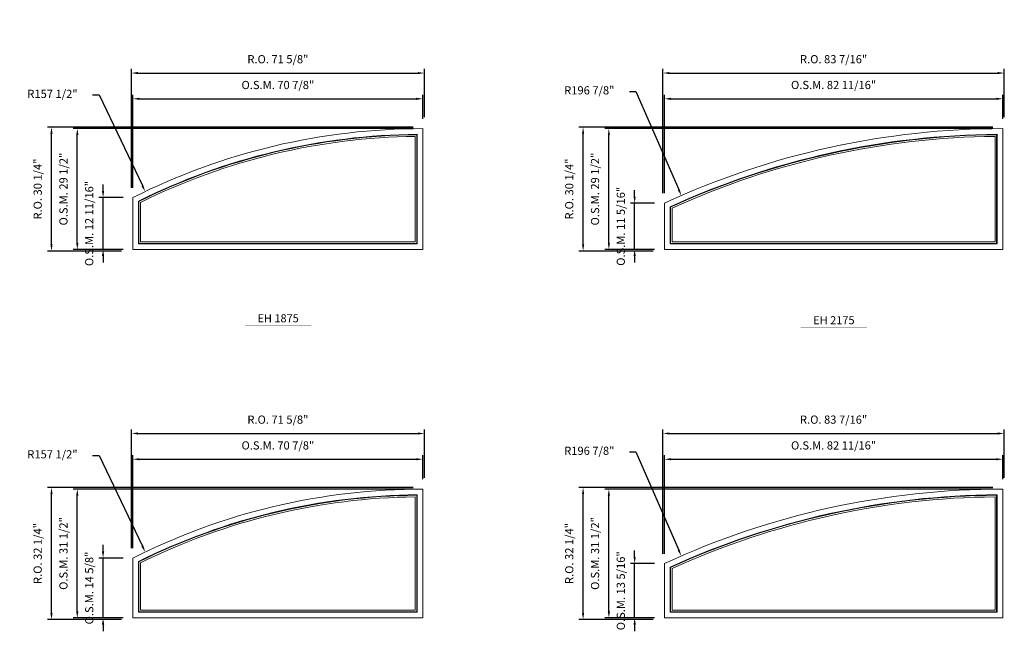
# Model space of a CAD drawing. Extents: x 66749 to 68397, y 13016 to 14550.
# Drawn here: x 67960 to 68200, y 14147 to 14299 of the extents above; entities that cross this region are included whole.
import ezdxf
from ezdxf.enums import TextEntityAlignment as Align

# ---------------------------------------------------------------- set-up
doc = ezdxf.new("R2010")
doc.units = 0
doc.header["$LTSCALE"] = 10
doc.header["$MEASUREMENT"] = 0
doc.header["$PDMODE"] = 3
doc.header["$PDSIZE"] = -2
doc.layers.get('0').update_dxf_attribs({"color": 5, "linetype": 'CONTINUOUS', "lineweight": 0})
doc.layers.get('DEFPOINTS').update_dxf_attribs({"color": 2, "linetype": 'CONTINUOUS', "lineweight": 0})
for name, color, linetype, lineweight in [('Dimensions', 2, 'CONTINUOUS', 0), ('FRAME', 7, 'CONTINUOUS', 0), ('GLASS', 6, 'CONTINUOUS', 0), ('GLAZING STOP', 1, 'CONTINUOUS', 0), ('TEXT', 7, 'CONTINUOUS', 0)]:
    doc.layers.add(name, color=color, linetype=linetype, lineweight=lineweight)
doc.styles.add('ROMANS', font='romans')
doc.styles.add('style1', font='ARIAL.TTF')
doc.dimstyles.new('LWDEC', dxfattribs={"dimscale": 20, "dimtxt": 2.5, "dimasz": 2, "dimexe": 1.25, "dimexo": 3, "dimgap": 2, "dimtad": 1, "dimtoh": 1, "dimdec": 0, "dimzin": 11, "dimdsep": 46, "dimtxsty": 'ROMANS', "dimcen": 0, "dimdle": 1.5, "dimazin": 0, "dimtfac": 1, "dimtdec": 0, "dimtix": 1, "dimtmove": 0, "dimatfit": 3, "dimfxl": 0, "dimtzin": 0, "dimarcsym": 0})
doc.dimstyles.new('LWDEC$4', dxfattribs={"dimscale": 20, "dimtxt": 2.5, "dimasz": 2, "dimexe": 1.25, "dimexo": 3, "dimgap": 2, "dimtad": 0, "dimtih": 1, "dimtoh": 1, "dimdec": 0, "dimzin": 9, "dimdsep": 46, "dimtxsty": 'ROMANS', "dimcen": 0, "dimdle": 1.5, "dimsd1": 1, "dimazin": 0, "dimtfac": 1, "dimtdec": 0, "dimtofl": 0, "dimtmove": 0, "dimatfit": 0, "dimfxl": 0, "dimtzin": 0, "dimarcsym": 0})

# ---------------------------------------------------------------- blocks, each defined once
blk = doc.blocks.new('*D1353')
at = {"layer": 'DEFPOINTS', "color": 0}
for p in [(68058.41, 14279.91), (68058.41, 14272.63), (67987.54, 14255.78)]:
    blk.add_point(p, dxfattribs=at)
at = {"layer": 'Dimensions', "color": 0, "lineweight": -2}
for p, q in [((67987.54, 14258.18), (67987.54, 14280.91)), ((68058.41, 14275.03), (68058.41, 14280.91)), ((67989.14, 14279.91), (68056.81, 14279.91))]:
    blk.add_line(p, q, dxfattribs=at)
at = {"layer": 'Dimensions', "color": 0}
for points in [[(67989.14, 14280.18), (67989.14, 14279.64), (67987.54, 14279.91)], [(68056.81, 14280.18), (68056.81, 14279.64), (68058.41, 14279.91)]]:
    blk.add_solid(points, dxfattribs=at)
at = {"layer": 'Dimensions', "color": 0, "insert": (68022.98, 14283.03), "char_height": 2, "attachment_point": 5, "style": 'ROMANS'}
blk.add_mtext('O.S.M. 70 7/8"', dxfattribs=at)
blk = doc.blocks.new('*D1354')
at = {"layer": 'DEFPOINTS', "color": 0}
for p in [(67980.26, 14255.78), (67987.54, 14255.78), (67987.54, 14243.1)]:
    blk.add_point(p, dxfattribs=at)
at = {"layer": 'Dimensions', "color": 0, "lineweight": -2}
for p, q in [((67980.26, 14257.38), (67980.26, 14258.98)), ((67985.14, 14255.78), (67979.26, 14255.78)), ((67980.26, 14243.1), (67980.26, 14255.78)), ((67985.14, 14243.1), (67979.26, 14243.1)), ((67980.26, 14241.5), (67980.26, 14239.9))]:
    blk.add_line(p, q, dxfattribs=at)
at = {"layer": 'Dimensions', "color": 0}
for points in [[(67979.99, 14257.38), (67980.53, 14257.38), (67980.26, 14255.78)], [(67979.99, 14241.5), (67980.53, 14241.5), (67980.26, 14243.1)]]:
    blk.add_solid(points, dxfattribs=at)
at = {"layer": 'Dimensions', "color": 0, "insert": (67977.14, 14249.44), "char_height": 2, "attachment_point": 5, "rotation": 90, "style": 'ROMANS'}
blk.add_mtext('O.S.M. 12 11/16"', dxfattribs=at)
blk = doc.blocks.new('*D1355')
at = {"layer": 'DEFPOINTS', "color": 0}
for p in [(67973.96, 14272.63), (68058.41, 14272.63), (67987.54, 14243.1)]:
    blk.add_point(p, dxfattribs=at)
at = {"layer": 'Dimensions', "color": 0, "lineweight": -2}
for p, q in [((68056.01, 14272.63), (67972.96, 14272.63)), ((67973.96, 14244.7), (67973.96, 14271.03)), ((67985.14, 14243.1), (67972.96, 14243.1))]:
    blk.add_line(p, q, dxfattribs=at)
at = {"layer": 'Dimensions', "color": 0}
for points in [[(67973.69, 14271.03), (67974.23, 14271.03), (67973.96, 14272.63)], [(67973.69, 14244.7), (67974.23, 14244.7), (67973.96, 14243.1)]]:
    blk.add_solid(points, dxfattribs=at)
at = {"layer": 'Dimensions', "color": 0, "insert": (67970.84, 14257.86), "char_height": 2, "attachment_point": 5, "rotation": 90, "style": 'ROMANS'}
blk.add_mtext('O.S.M. 29 1/2"', dxfattribs=at)
blk = doc.blocks.new('*D1356')
at = {"layer": 'DEFPOINTS', "color": 0}
for p in [(68058.78, 14286.21), (68058.78, 14273), (67987.17, 14255.78)]:
    blk.add_point(p, dxfattribs=at)
at = {"layer": 'Dimensions', "color": 0, "lineweight": -2}
for p, q in [((67987.17, 14258.18), (67987.17, 14287.21)), ((67988.77, 14286.21), (68057.18, 14286.21)), ((68058.78, 14275.4), (68058.78, 14287.21))]:
    blk.add_line(p, q, dxfattribs=at)
at = {"layer": 'Dimensions', "color": 0}
for points in [[(67988.77, 14286.47), (67988.77, 14285.94), (67987.17, 14286.21)], [(68057.18, 14286.47), (68057.18, 14285.94), (68058.78, 14286.21)]]:
    blk.add_solid(points, dxfattribs=at)
at = {"layer": 'Dimensions', "color": 0, "insert": (68022.98, 14289.33), "char_height": 2, "attachment_point": 5, "style": 'ROMANS'}
blk.add_mtext('R.O. 71 5/8"', dxfattribs=at)
blk = doc.blocks.new('*D1357')
at = {"layer": 'DEFPOINTS', "color": 0}
for p in [(67967.66, 14273), (68058.41, 14273), (67987.17, 14242.72)]:
    blk.add_point(p, dxfattribs=at)
at = {"layer": 'Dimensions', "color": 0, "lineweight": -2}
for p, q in [((68056.01, 14273), (67966.66, 14273)), ((67967.66, 14244.32), (67967.66, 14271.4)), ((67984.77, 14242.72), (67966.66, 14242.72))]:
    blk.add_line(p, q, dxfattribs=at)
at = {"layer": 'Dimensions', "color": 0}
for points in [[(67967.39, 14271.4), (67967.93, 14271.4), (67967.66, 14273)], [(67967.39, 14244.32), (67967.93, 14244.32), (67967.66, 14242.72)]]:
    blk.add_solid(points, dxfattribs=at)
at = {"layer": 'Dimensions', "color": 0, "insert": (67964.54, 14257.86), "char_height": 2, "attachment_point": 5, "rotation": 90, "style": 'ROMANS'}
blk.add_mtext('R.O. 30 1/4"', dxfattribs=at)
blk = doc.blocks.new('*D1235')
at = {"layer": 'DEFPOINTS', "color": 0}
for p in [(68200.12, 14279.91), (68200.12, 14272.63), (68117.44, 14254.42)]:
    blk.add_point(p, dxfattribs=at)
at = {"layer": 'Dimensions', "color": 0, "lineweight": -2}
for p, q in [((68117.44, 14256.82), (68117.44, 14280.91)), ((68200.12, 14275.03), (68200.12, 14280.91)), ((68119.04, 14279.91), (68198.52, 14279.91))]:
    blk.add_line(p, q, dxfattribs=at)
at = {"layer": 'Dimensions', "color": 0}
for points in [[(68119.04, 14280.18), (68119.04, 14279.64), (68117.44, 14279.91)], [(68198.52, 14280.18), (68198.52, 14279.64), (68200.12, 14279.91)]]:
    blk.add_solid(points, dxfattribs=at)
at = {"layer": 'Dimensions', "color": 0, "insert": (68158.78, 14283.03), "char_height": 2, "attachment_point": 5, "style": 'ROMANS'}
blk.add_mtext('O.S.M. 82 11/16"', dxfattribs=at)
blk = doc.blocks.new('*D1236')
at = {"layer": 'DEFPOINTS', "color": 0}
for p in [(68110.16, 14254.42), (68117.44, 14254.42), (68117.44, 14243.1)]:
    blk.add_point(p, dxfattribs=at)
at = {"layer": 'Dimensions', "color": 0, "lineweight": -2}
for p, q in [((68110.16, 14256.02), (68110.16, 14257.62)), ((68115.04, 14254.42), (68109.16, 14254.42)), ((68110.16, 14243.1), (68110.16, 14254.42)), ((68115.04, 14243.1), (68109.16, 14243.1)), ((68110.16, 14241.5), (68110.16, 14239.9))]:
    blk.add_line(p, q, dxfattribs=at)
at = {"layer": 'Dimensions', "color": 0}
for points in [[(68109.89, 14256.02), (68110.43, 14256.02), (68110.16, 14254.42)], [(68109.89, 14241.5), (68110.43, 14241.5), (68110.16, 14243.1)]]:
    blk.add_solid(points, dxfattribs=at)
at = {"layer": 'Dimensions', "color": 0, "insert": (68107.04, 14248.76), "char_height": 2, "attachment_point": 5, "rotation": 90, "style": 'ROMANS'}
blk.add_mtext('O.S.M. 11 5/16"', dxfattribs=at)
blk = doc.blocks.new('*D1237')
at = {"layer": 'DEFPOINTS', "color": 0}
for p in [(68103.86, 14272.63), (68200.12, 14272.63), (68117.44, 14243.1)]:
    blk.add_point(p, dxfattribs=at)
at = {"layer": 'Dimensions', "color": 0, "lineweight": -2}
for p, q in [((68197.72, 14272.63), (68102.86, 14272.63)), ((68103.86, 14244.7), (68103.86, 14271.03)), ((68115.04, 14243.1), (68102.86, 14243.1))]:
    blk.add_line(p, q, dxfattribs=at)
at = {"layer": 'Dimensions', "color": 0}
for points in [[(68103.6, 14271.03), (68104.13, 14271.03), (68103.86, 14272.63)], [(68103.6, 14244.7), (68104.13, 14244.7), (68103.86, 14243.1)]]:
    blk.add_solid(points, dxfattribs=at)
at = {"layer": 'Dimensions', "color": 0, "insert": (68100.74, 14257.86), "char_height": 2, "attachment_point": 5, "rotation": 90, "style": 'ROMANS'}
blk.add_mtext('O.S.M. 29 1/2"', dxfattribs=at)
blk = doc.blocks.new('*D1238')
at = {"layer": 'DEFPOINTS', "color": 0}
for p in [(68200.5, 14286.21), (68200.5, 14273), (68117.07, 14254.42)]:
    blk.add_point(p, dxfattribs=at)
at = {"layer": 'Dimensions', "color": 0, "lineweight": -2}
for p, q in [((68117.07, 14256.82), (68117.07, 14287.21)), ((68118.67, 14286.21), (68198.9, 14286.21)), ((68200.5, 14275.4), (68200.5, 14287.21))]:
    blk.add_line(p, q, dxfattribs=at)
at = {"layer": 'Dimensions', "color": 0}
for points in [[(68118.67, 14286.47), (68118.67, 14285.94), (68117.07, 14286.21)], [(68198.9, 14286.47), (68198.9, 14285.94), (68200.5, 14286.21)]]:
    blk.add_solid(points, dxfattribs=at)
at = {"layer": 'Dimensions', "color": 0, "insert": (68158.78, 14289.33), "char_height": 2, "attachment_point": 5, "style": 'ROMANS'}
blk.add_mtext('R.O. 83 7/16"', dxfattribs=at)
blk = doc.blocks.new('*D1239')
at = {"layer": 'DEFPOINTS', "color": 0}
for p in [(68097.56, 14273), (68200.12, 14273), (68117.07, 14242.72)]:
    blk.add_point(p, dxfattribs=at)
at = {"layer": 'Dimensions', "color": 0, "lineweight": -2}
for p, q in [((68197.72, 14273), (68096.56, 14273)), ((68097.56, 14244.32), (68097.56, 14271.4)), ((68114.67, 14242.72), (68096.56, 14242.72))]:
    blk.add_line(p, q, dxfattribs=at)
at = {"layer": 'Dimensions', "color": 0}
for points in [[(68097.3, 14271.4), (68097.83, 14271.4), (68097.56, 14273)], [(68097.3, 14244.32), (68097.83, 14244.32), (68097.56, 14242.72)]]:
    blk.add_solid(points, dxfattribs=at)
at = {"layer": 'Dimensions', "color": 0, "insert": (68094.44, 14257.86), "char_height": 2, "attachment_point": 5, "rotation": 90, "style": 'ROMANS'}
blk.add_mtext('R.O. 30 1/4"', dxfattribs=at)
blk = doc.blocks.new('*D1503')
at = {"layer": 'DEFPOINTS', "color": 0}
for p in [(68058.41, 14191.84), (68058.41, 14184.55), (67987.54, 14167.71)]:
    blk.add_point(p, dxfattribs=at)
at = {"layer": 'Dimensions', "color": 0, "lineweight": -2}
for p, q in [((67987.54, 14170.11), (67987.54, 14192.84)), ((67989.14, 14191.84), (68056.81, 14191.84)), ((68058.41, 14186.95), (68058.41, 14192.84))]:
    blk.add_line(p, q, dxfattribs=at)
at = {"layer": 'Dimensions', "color": 0}
for points in [[(67989.14, 14192.1), (67989.14, 14191.57), (67987.54, 14191.84)], [(68056.81, 14192.1), (68056.81, 14191.57), (68058.41, 14191.84)]]:
    blk.add_solid(points, dxfattribs=at)
at = {"layer": 'Dimensions', "color": 0, "insert": (68022.98, 14194.96), "char_height": 2, "attachment_point": 5, "style": 'ROMANS'}
blk.add_mtext('O.S.M. 70 7/8"', dxfattribs=at)
blk = doc.blocks.new('*D1504')
at = {"layer": 'DEFPOINTS', "color": 0}
for p in [(67980.26, 14167.71), (67987.54, 14167.71), (67987.54, 14153.06)]:
    blk.add_point(p, dxfattribs=at)
at = {"layer": 'Dimensions', "color": 0, "lineweight": -2}
for p, q in [((67980.26, 14169.31), (67980.26, 14170.91)), ((67985.14, 14167.71), (67979.26, 14167.71)), ((67980.26, 14153.06), (67980.26, 14167.71)), ((67985.14, 14153.06), (67979.26, 14153.06)), ((67980.26, 14151.46), (67980.26, 14149.86))]:
    blk.add_line(p, q, dxfattribs=at)
at = {"layer": 'Dimensions', "color": 0}
for points in [[(67979.99, 14169.31), (67980.53, 14169.31), (67980.26, 14167.71)], [(67979.99, 14151.46), (67980.53, 14151.46), (67980.26, 14153.06)]]:
    blk.add_solid(points, dxfattribs=at)
at = {"layer": 'Dimensions', "color": 0, "insert": (67977.14, 14160.38), "char_height": 2, "attachment_point": 5, "rotation": 90, "style": 'ROMANS'}
blk.add_mtext('O.S.M. 14 5/8"', dxfattribs=at)
blk = doc.blocks.new('*D1505')
at = {"layer": 'DEFPOINTS', "color": 0}
for p in [(67973.96, 14184.55), (68058.41, 14184.55), (67987.54, 14153.06)]:
    blk.add_point(p, dxfattribs=at)
at = {"layer": 'Dimensions', "color": 0, "lineweight": -2}
for p, q in [((68056.01, 14184.55), (67972.96, 14184.55)), ((67973.96, 14154.66), (67973.96, 14182.95)), ((67985.14, 14153.06), (67972.96, 14153.06))]:
    blk.add_line(p, q, dxfattribs=at)
at = {"layer": 'Dimensions', "color": 0}
for points in [[(67973.69, 14182.95), (67974.23, 14182.95), (67973.96, 14184.55)], [(67973.69, 14154.66), (67974.23, 14154.66), (67973.96, 14153.06)]]:
    blk.add_solid(points, dxfattribs=at)
at = {"layer": 'Dimensions', "color": 0, "insert": (67970.84, 14168.81), "char_height": 2, "attachment_point": 5, "rotation": 90, "style": 'ROMANS'}
blk.add_mtext('O.S.M. 31 1/2"', dxfattribs=at)
blk = doc.blocks.new('*D1506')
at = {"layer": 'DEFPOINTS', "color": 0}
for p in [(68058.78, 14198.14), (68058.78, 14184.93), (67987.17, 14167.71)]:
    blk.add_point(p, dxfattribs=at)
at = {"layer": 'Dimensions', "color": 0, "lineweight": -2}
for p, q in [((67987.17, 14170.11), (67987.17, 14199.14)), ((68058.78, 14187.33), (68058.78, 14199.14)), ((67988.77, 14198.14), (68057.18, 14198.14))]:
    blk.add_line(p, q, dxfattribs=at)
at = {"layer": 'Dimensions', "color": 0}
for points in [[(67988.77, 14198.4), (67988.77, 14197.87), (67987.17, 14198.14)], [(68057.18, 14198.4), (68057.18, 14197.87), (68058.78, 14198.14)]]:
    blk.add_solid(points, dxfattribs=at)
at = {"layer": 'Dimensions', "color": 0, "insert": (68022.98, 14201.26), "char_height": 2, "attachment_point": 5, "style": 'ROMANS'}
blk.add_mtext('R.O. 71 5/8"', dxfattribs=at)
blk = doc.blocks.new('*D1507')
at = {"layer": 'DEFPOINTS', "color": 0}
for p in [(67967.66, 14184.93), (68058.41, 14184.93), (67987.17, 14152.68)]:
    blk.add_point(p, dxfattribs=at)
at = {"layer": 'Dimensions', "color": 0, "lineweight": -2}
for p, q in [((68056.01, 14184.93), (67966.66, 14184.93)), ((67967.66, 14154.28), (67967.66, 14183.33)), ((67984.77, 14152.68), (67966.66, 14152.68))]:
    blk.add_line(p, q, dxfattribs=at)
at = {"layer": 'Dimensions', "color": 0}
for points in [[(67967.39, 14183.33), (67967.93, 14183.33), (67967.66, 14184.93)], [(67967.39, 14154.28), (67967.93, 14154.28), (67967.66, 14152.68)]]:
    blk.add_solid(points, dxfattribs=at)
at = {"layer": 'Dimensions', "color": 0, "insert": (67964.54, 14168.81), "char_height": 2, "attachment_point": 5, "rotation": 90, "style": 'ROMANS'}
blk.add_mtext('R.O. 32 1/4"', dxfattribs=at)
blk = doc.blocks.new('*D1387')
at = {"layer": 'DEFPOINTS', "color": 0}
for p in [(68200.12, 14191.84), (68200.12, 14184.55), (68117.44, 14166.35)]:
    blk.add_point(p, dxfattribs=at)
at = {"layer": 'Dimensions', "color": 0, "lineweight": -2}
for p, q in [((68117.44, 14168.75), (68117.44, 14192.84)), ((68119.04, 14191.84), (68198.52, 14191.84)), ((68200.12, 14186.95), (68200.12, 14192.84))]:
    blk.add_line(p, q, dxfattribs=at)
at = {"layer": 'Dimensions', "color": 0}
for points in [[(68119.04, 14192.1), (68119.04, 14191.57), (68117.44, 14191.84)], [(68198.52, 14192.1), (68198.52, 14191.57), (68200.12, 14191.84)]]:
    blk.add_solid(points, dxfattribs=at)
at = {"layer": 'Dimensions', "color": 0, "insert": (68158.78, 14194.96), "char_height": 2, "attachment_point": 5, "style": 'ROMANS'}
blk.add_mtext('O.S.M. 82 11/16"', dxfattribs=at)
blk = doc.blocks.new('*D1388')
at = {"layer": 'DEFPOINTS', "color": 0}
for p in [(68110.16, 14166.35), (68117.44, 14166.35), (68117.44, 14153.06)]:
    blk.add_point(p, dxfattribs=at)
at = {"layer": 'Dimensions', "color": 0, "lineweight": -2}
for p, q in [((68110.16, 14167.95), (68110.16, 14169.55)), ((68115.04, 14166.35), (68109.16, 14166.35)), ((68110.16, 14153.06), (68110.16, 14166.35)), ((68115.04, 14153.06), (68109.16, 14153.06)), ((68110.16, 14151.46), (68110.16, 14149.86))]:
    blk.add_line(p, q, dxfattribs=at)
at = {"layer": 'Dimensions', "color": 0}
for points in [[(68109.89, 14167.95), (68110.43, 14167.95), (68110.16, 14166.35)], [(68109.89, 14151.46), (68110.43, 14151.46), (68110.16, 14153.06)]]:
    blk.add_solid(points, dxfattribs=at)
at = {"layer": 'Dimensions', "color": 0, "insert": (68107.04, 14159.7), "char_height": 2, "attachment_point": 5, "rotation": 90, "style": 'ROMANS'}
blk.add_mtext('O.S.M. 13 5/16"', dxfattribs=at)
blk = doc.blocks.new('*D1389')
at = {"layer": 'DEFPOINTS', "color": 0}
for p in [(68103.86, 14184.55), (68200.12, 14184.55), (68117.44, 14153.06)]:
    blk.add_point(p, dxfattribs=at)
at = {"layer": 'Dimensions', "color": 0, "lineweight": -2}
for p, q in [((68197.72, 14184.55), (68102.86, 14184.55)), ((68103.86, 14154.66), (68103.86, 14182.95)), ((68115.04, 14153.06), (68102.86, 14153.06))]:
    blk.add_line(p, q, dxfattribs=at)
at = {"layer": 'Dimensions', "color": 0}
for points in [[(68103.6, 14182.95), (68104.13, 14182.95), (68103.86, 14184.55)], [(68103.6, 14154.66), (68104.13, 14154.66), (68103.86, 14153.06)]]:
    blk.add_solid(points, dxfattribs=at)
at = {"layer": 'Dimensions', "color": 0, "insert": (68100.74, 14168.81), "char_height": 2, "attachment_point": 5, "rotation": 90, "style": 'ROMANS'}
blk.add_mtext('O.S.M. 31 1/2"', dxfattribs=at)
blk = doc.blocks.new('*D1390')
at = {"layer": 'DEFPOINTS', "color": 0}
for p in [(68200.5, 14198.14), (68200.5, 14184.93), (68117.07, 14166.35)]:
    blk.add_point(p, dxfattribs=at)
at = {"layer": 'Dimensions', "color": 0, "lineweight": -2}
for p, q in [((68117.07, 14168.75), (68117.07, 14199.14)), ((68200.5, 14187.33), (68200.5, 14199.14)), ((68118.67, 14198.14), (68198.9, 14198.14))]:
    blk.add_line(p, q, dxfattribs=at)
at = {"layer": 'Dimensions', "color": 0}
for points in [[(68118.67, 14198.4), (68118.67, 14197.87), (68117.07, 14198.14)], [(68198.9, 14198.4), (68198.9, 14197.87), (68200.5, 14198.14)]]:
    blk.add_solid(points, dxfattribs=at)
at = {"layer": 'Dimensions', "color": 0, "insert": (68158.78, 14201.26), "char_height": 2, "attachment_point": 5, "style": 'ROMANS'}
blk.add_mtext('R.O. 83 7/16"', dxfattribs=at)
blk = doc.blocks.new('*D1391')
at = {"layer": 'DEFPOINTS', "color": 0}
for p in [(68097.56, 14184.93), (68200.12, 14184.93), (68117.07, 14152.68)]:
    blk.add_point(p, dxfattribs=at)
at = {"layer": 'Dimensions', "color": 0, "lineweight": -2}
for p, q in [((68197.72, 14184.93), (68096.56, 14184.93)), ((68097.56, 14154.28), (68097.56, 14183.33)), ((68114.67, 14152.68), (68096.56, 14152.68))]:
    blk.add_line(p, q, dxfattribs=at)
at = {"layer": 'Dimensions', "color": 0}
for points in [[(68097.3, 14183.33), (68097.83, 14183.33), (68097.56, 14184.93)], [(68097.3, 14154.28), (68097.83, 14154.28), (68097.56, 14152.68)]]:
    blk.add_solid(points, dxfattribs=at)
at = {"layer": 'Dimensions', "color": 0, "insert": (68094.44, 14168.81), "char_height": 2, "attachment_point": 5, "rotation": 90, "style": 'ROMANS'}
blk.add_mtext('R.O. 32 1/4"', dxfattribs=at)
blk = doc.blocks.new('label1')
at = {"const_width": 2}
blk.add_lwpolyline([(-206, 0), (206, 0)], dxfattribs=at)
at = {"linetype": 'Continuous', "style": 'style1'}
blk.add_attdef('LABEL', text='', height=50, dxfattribs=at).set_placement((0, 20), align=Align.CENTER)
blk = doc.blocks.new('*D2925')
at = {"layer": 'DEFPOINTS', "color": 0}
for p in [(67990.55, 14425.52), (68058.41, 14283.41)]:
    blk.add_point(p, dxfattribs=at)
at = {"layer": 'Dimensions', "color": 0, "lineweight": -2}
for p, q in [((67977.68, 14449.13), (67979.28, 14449.13)), ((67979.28, 14449.13), (67989.86, 14426.96))]:
    blk.add_line(p, q, dxfattribs=at)
at = {"layer": 'Dimensions', "color": 0}
blk.add_solid([(67990.1, 14427.08), (67989.62, 14426.85), (67990.55, 14425.52)], dxfattribs=at)
at = {"layer": 'Dimensions', "color": 0, "insert": (67967.89, 14449.13), "char_height": 2, "attachment_point": 5, "style": 'ROMANS'}
blk.add_mtext('R157 1/2"', dxfattribs=at)
blk = doc.blocks.new('*D2927')
at = {"layer": 'DEFPOINTS', "color": 0}
for p in [(68121.56, 14424.53), (68200.12, 14244.04)]:
    blk.add_point(p, dxfattribs=at)
at = {"layer": 'Dimensions', "color": 0, "lineweight": -2}
for p, q in [((68108.87, 14449.99), (68110.47, 14449.99)), ((68110.47, 14449.99), (68120.92, 14426))]:
    blk.add_line(p, q, dxfattribs=at)
at = {"layer": 'Dimensions', "color": 0}
blk.add_solid([(68121.16, 14426.11), (68120.67, 14425.89), (68121.56, 14424.53)], dxfattribs=at)
at = {"layer": 'Dimensions', "color": 0, "insert": (68099.08, 14449.99), "char_height": 2, "attachment_point": 5, "style": 'ROMANS'}
blk.add_mtext('R196 7/8"', dxfattribs=at)
blk = doc.blocks.new('*D2940')
at = {"layer": 'DEFPOINTS', "color": 0}
for p in [(67990.55, 14343.36), (68058.41, 14201.25)]:
    blk.add_point(p, dxfattribs=at)
at = {"layer": 'Dimensions', "color": 0, "lineweight": -2}
for p, q in [((67977.68, 14366.97), (67979.28, 14366.97)), ((67979.28, 14366.97), (67989.86, 14344.8))]:
    blk.add_line(p, q, dxfattribs=at)
at = {"layer": 'Dimensions', "color": 0}
blk.add_solid([(67990.1, 14344.92), (67989.62, 14344.69), (67990.55, 14343.36)], dxfattribs=at)
at = {"layer": 'Dimensions', "color": 0, "insert": (67967.89, 14366.97), "char_height": 2, "attachment_point": 5, "style": 'ROMANS'}
blk.add_mtext('R157 1/2"', dxfattribs=at)
blk = doc.blocks.new('*D2942')
at = {"layer": 'DEFPOINTS', "color": 0}
for p in [(68121.56, 14342.37), (68200.12, 14161.88)]:
    blk.add_point(p, dxfattribs=at)
at = {"layer": 'Dimensions', "color": 0, "lineweight": -2}
for p, q in [((68108.87, 14367.82), (68110.47, 14367.82)), ((68110.47, 14367.82), (68120.92, 14343.84))]:
    blk.add_line(p, q, dxfattribs=at)
at = {"layer": 'Dimensions', "color": 0}
blk.add_solid([(68121.16, 14343.94), (68120.67, 14343.73), (68121.56, 14342.37)], dxfattribs=at)
at = {"layer": 'Dimensions', "color": 0, "insert": (68099.08, 14367.82), "char_height": 2, "attachment_point": 5, "style": 'ROMANS'}
blk.add_mtext('R196 7/8"', dxfattribs=at)
blk = doc.blocks.new('*D3090')
at = {"layer": 'DEFPOINTS', "color": 0}
for p in [(67990.55, 14169.18), (68058.41, 14027.07)]:
    blk.add_point(p, dxfattribs=at)
at = {"layer": 'Dimensions', "color": 0, "lineweight": -2}
for p, q in [((67977.68, 14192.79), (67979.28, 14192.79)), ((67979.28, 14192.79), (67989.86, 14170.63))]:
    blk.add_line(p, q, dxfattribs=at)
at = {"layer": 'Dimensions', "color": 0}
blk.add_solid([(67990.1, 14170.74), (67989.62, 14170.51), (67990.55, 14169.18)], dxfattribs=at)
at = {"layer": 'Dimensions', "color": 0, "insert": (67967.89, 14192.79), "char_height": 2, "attachment_point": 5, "style": 'ROMANS'}
blk.add_mtext('R157 1/2"', dxfattribs=at)
blk = doc.blocks.new('*D3092')
at = {"layer": 'DEFPOINTS', "color": 0}
for p in [(68121.56, 14168.2), (68200.12, 13987.7)]:
    blk.add_point(p, dxfattribs=at)
at = {"layer": 'Dimensions', "color": 0, "lineweight": -2}
for p, q in [((68108.87, 14193.65), (68110.47, 14193.65)), ((68110.47, 14193.65), (68120.92, 14169.66))]:
    blk.add_line(p, q, dxfattribs=at)
at = {"layer": 'Dimensions', "color": 0}
blk.add_solid([(68121.16, 14169.77), (68120.67, 14169.56), (68121.56, 14168.2)], dxfattribs=at)
at = {"layer": 'Dimensions', "color": 0, "insert": (68099.08, 14193.65), "char_height": 2, "attachment_point": 5, "style": 'ROMANS'}
blk.add_mtext('R196 7/8"', dxfattribs=at)
blk = doc.blocks.new('*D3105')
at = {"layer": 'DEFPOINTS', "color": 0}
for p in [(67990.55, 14257.25), (68058.41, 14115.15)]:
    blk.add_point(p, dxfattribs=at)
at = {"layer": 'Dimensions', "color": 0, "lineweight": -2}
for p, q in [((67977.68, 14280.86), (67979.28, 14280.86)), ((67979.28, 14280.86), (67989.86, 14258.7))]:
    blk.add_line(p, q, dxfattribs=at)
at = {"layer": 'Dimensions', "color": 0}
blk.add_solid([(67990.1, 14258.81), (67989.62, 14258.58), (67990.55, 14257.25)], dxfattribs=at)
at = {"layer": 'Dimensions', "color": 0, "insert": (67967.89, 14280.86), "char_height": 2, "attachment_point": 5, "style": 'ROMANS'}
blk.add_mtext('R157 1/2"', dxfattribs=at)
blk = doc.blocks.new('*D3107')
at = {"layer": 'DEFPOINTS', "color": 0}
for p in [(68121.56, 14256.27), (68200.12, 14075.78)]:
    blk.add_point(p, dxfattribs=at)
at = {"layer": 'Dimensions', "color": 0, "lineweight": -2}
for p, q in [((68108.87, 14281.72), (68110.47, 14281.72)), ((68110.47, 14281.72), (68120.92, 14257.73))]:
    blk.add_line(p, q, dxfattribs=at)
at = {"layer": 'Dimensions', "color": 0}
blk.add_solid([(68121.16, 14257.84), (68120.67, 14257.63), (68121.56, 14256.27)], dxfattribs=at)
at = {"layer": 'Dimensions', "color": 0, "insert": (68099.08, 14281.72), "char_height": 2, "attachment_point": 5, "style": 'ROMANS'}
blk.add_mtext('R196 7/8"', dxfattribs=at)

msp = doc.modelspace()

# ---------------------------------------------------------------- linework, layer by layer
at = {"layer": 'FRAME'}
for points in [[(67987.54283, 14243.09774), (68058.40883, 14243.09774), (68058.40883, 14272.62524, 0.117223892), (67987.54283, 14255.77938, 4.206730122), (67987.54283, 14255.77938), (67987.54283, 14243.09774)], [(67988.92078, 14244.47569), (68057.03088, 14244.47569), (68057.03088, 14271.24121, 0.113612288), (67988.92078, 14254.92815, 4.258069645), (67988.92078, 14254.92815), (67988.92078, 14244.47569)], [(68117.44432, 14243.09774), (68200.12132, 14243.09774), (68200.12132, 14272.62524, 0.108787464), (68117.44432, 14254.42136, 4.541724058), (68117.44432, 14254.42136), (68117.44432, 14243.09774)], [(68118.82227, 14244.47569), (68198.74337, 14244.47569), (68198.74337, 14271.24243, 0.105866706), (68118.82227, 14253.53853, 4.590894219), (68118.82227, 14253.53853), (68118.82227, 14244.47569)], [(67987.54283, 14153.05855), (68058.40883, 14153.05855), (68058.40883, 14184.55455, 0.117223892), (67987.54283, 14167.70869, 4.206730122), (67987.54283, 14167.70869), (67987.54283, 14153.05855)], [(68117.44432, 14153.05855), (68200.12132, 14153.05855), (68200.12132, 14184.55455, 0.108787464), (68117.44432, 14166.35067, 4.541724058), (68117.44432, 14166.35067), (68117.44432, 14153.05855)], [(67988.92078, 14154.4365), (68057.03088, 14154.4365), (68057.03088, 14183.17052, 0.113612288), (67988.92078, 14166.85746, 4.258069645), (67988.92078, 14166.85746), (67988.92078, 14154.4365)], [(68118.82227, 14154.4365), (68198.74337, 14154.4365), (68198.74337, 14183.17174, 0.105866706), (68118.82227, 14165.46784, 4.590894219), (68118.82227, 14165.46784), (68118.82227, 14154.4365)]]:
    msp.add_lwpolyline(points, format="xyb", dxfattribs=at)
at = {"layer": 'GLASS'}
for points in [[(67989.03889, 14244.5938), (68056.91277, 14244.5938), (68056.91277, 14271.122, 0.113300061), (67989.03889, 14254.85494, 4.2625616), (67989.03889, 14254.85494), (67989.03889, 14244.5938)], [(68118.94038, 14244.5938), (68198.62526, 14244.5938), (68198.62526, 14271.12345, 0.10561463), (68118.94038, 14253.46265, 4.59518396), (68118.94038, 14253.46265), (68118.94038, 14244.5938)], [(67989.03889, 14154.55461), (68056.91277, 14154.55461), (68056.91277, 14183.05131, 0.113300061), (67989.03889, 14166.78425, 4.2625616), (67989.03889, 14166.78425), (67989.03889, 14154.55461)], [(68118.94038, 14154.55461), (68198.62526, 14154.55461), (68198.62526, 14183.05276, 0.10561463), (68118.94038, 14165.39196, 4.59518396), (68118.94038, 14165.39196), (68118.94038, 14154.55461)]]:
    msp.add_lwpolyline(points, format="xyb", dxfattribs=at)
at = {"layer": 'GLAZING STOP'}
for points in [[(67989.43259, 14244.9875), (68056.51907, 14244.9875), (68056.51907, 14270.724, 0.112256228), (67989.43259, 14254.61065, 4.277641864), (67989.43259, 14254.61065), (67989.43259, 14244.9875)], [(68119.33408, 14244.9875), (68198.23156, 14244.9875), (68198.23156, 14270.72632, 0.104772387), (68119.33408, 14253.2095, 4.609570783), (68119.33408, 14253.2095), (68119.33408, 14244.9875)], [(67989.43259, 14154.94831), (68056.51907, 14154.94831), (68056.51907, 14182.65331, 0.112256228), (67989.43259, 14166.53996, 4.277641864), (67989.43259, 14166.53996), (67989.43259, 14154.94831)], [(68119.33408, 14154.94831), (68198.23156, 14154.94831), (68198.23156, 14182.65563, 0.104772387), (68119.33408, 14165.13881, 4.609570783), (68119.33408, 14165.13881), (68119.33408, 14154.94831)]]:
    msp.add_lwpolyline(points, format="xyb", dxfattribs=at)

# ---------------------------------------------------------------- block references
at = {"layer": 'TEXT', "linetype": 'Continuous', "xscale": 0.03936999999859836, "yscale": 0.03937000000041735, "zscale": 0.03937}
for p, values in [((68023.04239, 14224.512), {'LABEL': 'EH 1875'}), ((68158.84938, 14224.03956), {'LABEL': 'EH 2175'})]:
    msp.add_blockref('label1', p, dxfattribs=at).add_auto_attribs(values)

# ---------------------------------------------------------------- dimensions: what is measured, and where the dimension line sits
at = {"layer": 'Dimensions'}
for center, mpoint, picture, middle in [((68058.40883, 14283.41009), (67990.54974, 14425.51953), '*D2925', (67979.2761, 14449.12862)), ((68200.12132, 14244.04009), (68121.55507, 14424.53182), '*D2927', (68110.47454, 14449.98733)), ((68058.40883, 14201.24743), (67990.54974, 14343.35688), '*D2940', (67979.2761, 14366.96597)), ((68200.12132, 14161.87743), (68121.55507, 14342.36917), '*D2942', (68110.47454, 14367.82468)), ((68058.40883, 14115.14524), (67990.54974, 14257.25469), '*D3105', (67979.2761, 14280.86378)), ((68200.12132, 14075.77524), (68121.55507, 14256.26698), '*D3107', (68110.47454, 14281.72249)), ((68200.12132, 13987.70455), (68121.55507, 14168.19629), '*D3092', (68110.47454, 14193.6518)), ((68058.40883, 14027.07455), (67990.54974, 14169.184), '*D3090', (67979.2761, 14192.79309))]:
    dim = msp.add_radius_dim(center=center, mpoint=mpoint, dimstyle='LWDEC$4', override={"dimscale": 0.8, "dimdec": 4, "dimlunit": 5, "dimpost": '"', "dimtdec": 4, "dimtmove": 1, "dimfrac": 2}, dxfattribs=at)
    dim.commit()
    dim.dimension.update_dxf_attribs({"geometry": picture, "text_midpoint": middle, "dimtype": 164})
for base, p1, p2, text, picture, middle in [((68058.78284, 14286.20789), (67987.16881, 14255.77938), (68058.78284, 14272.99925), 'R.O. <>', '*D1356', (68022.97583, 14289.3317)), ((68200.49533, 14286.20789), (68117.0703, 14254.42136), (68200.49533, 14272.99925), 'R.O. <>', '*D1238', (68158.78282, 14289.3317)), ((68058.40883, 14279.90869), (67987.54283, 14255.77938), (68058.40883, 14272.62524), 'O.S.M. <>', '*D1353', (68022.97583, 14283.0325)), ((68200.12132, 14279.90869), (68117.44432, 14254.42136), (68200.12132, 14272.62524), 'O.S.M. <>', '*D1235', (68158.78282, 14283.0325)), ((68058.78284, 14198.1372), (67987.16881, 14167.70869), (68058.78284, 14184.92856), 'R.O. <>', '*D1506', (68022.97583, 14201.26101)), ((68200.49533, 14198.1372), (68117.0703, 14166.35067), (68200.49533, 14184.92856), 'R.O. <>', '*D1390', (68158.78282, 14201.26101)), ((68058.40883, 14191.838), (67987.54283, 14167.70869), (68058.40883, 14184.55455), 'O.S.M. <>', '*D1503', (68022.97583, 14194.96181)), ((68200.12132, 14191.838), (68117.44432, 14166.35067), (68200.12132, 14184.55455), 'O.S.M. <>', '*D1387', (68158.78282, 14194.96181))]:
    dim = msp.add_linear_dim(base=base, p1=p1, p2=p2, text=text, dimstyle='LWDEC', override={"dimscale": 0.8, "dimdec": 4, "dimlunit": 5, "dimpost": '"', "dimtdec": 4, "dimfrac": 2}, dxfattribs=at)
    dim.commit()
    dim.dimension.update_dxf_attribs({"geometry": picture, "text_midpoint": middle})
for base, p1, p2, text, picture, middle in [((67967.66098, 14272.99925), (67987.16881, 14242.72372), (68058.40883, 14272.99925), 'R.O. <>', '*D1357', (67964.53717, 14257.86149)), ((67973.96018, 14272.62524), (67987.54283, 14243.09774), (68058.40883, 14272.62524), 'O.S.M. <>', '*D1355', (67970.83637, 14257.86149)), ((68097.56247, 14272.99925), (68117.0703, 14242.72372), (68200.12132, 14272.99925), 'R.O. <>', '*D1239', (68094.43866, 14257.86149)), ((68103.86167, 14272.62524), (68117.44432, 14243.09774), (68200.12132, 14272.62524), 'O.S.M. <>', '*D1237', (68100.73786, 14257.86149)), ((67980.25938, 14255.77938), (67987.54283, 14243.09774), (67987.54283, 14255.77938), 'O.S.M. <>', '*D1354', (67977.13557, 14249.43856)), ((68110.16087, 14254.42136), (68117.44432, 14243.09774), (68117.44432, 14254.42136), 'O.S.M. <>', '*D1236', (68107.03706, 14248.75955)), ((67967.66098, 14184.92856), (67987.16881, 14152.68453), (68058.40883, 14184.92856), 'R.O. <>', '*D1507', (67964.53717, 14168.80655)), ((67973.96018, 14184.55455), (67987.54283, 14153.05855), (68058.40883, 14184.55455), 'O.S.M. <>', '*D1505', (67970.83637, 14168.80655)), ((68097.56247, 14184.92856), (68117.0703, 14152.68453), (68200.12132, 14184.92856), 'R.O. <>', '*D1391', (68094.43866, 14168.80655)), ((68103.86167, 14184.55455), (68117.44432, 14153.05855), (68200.12132, 14184.55455), 'O.S.M. <>', '*D1389', (68100.73786, 14168.80655)), ((67980.25938, 14167.70869), (67987.54283, 14153.05855), (67987.54283, 14167.70869), 'O.S.M. <>', '*D1504', (67977.13557, 14160.38362)), ((68110.16087, 14166.35067), (68117.44432, 14153.05855), (68117.44432, 14166.35067), 'O.S.M. <>', '*D1388', (68107.03706, 14159.70461))]:
    dim = msp.add_linear_dim(base=base, p1=p1, p2=p2, angle=90, text=text, dimstyle='LWDEC', override={"dimscale": 0.8, "dimdec": 4, "dimlunit": 5, "dimpost": '"', "dimtdec": 4, "dimfrac": 2}, dxfattribs=at)
    dim.commit()
    dim.dimension.update_dxf_attribs({"geometry": picture, "text_midpoint": middle})

doc.saveas('drawing.dxf')
